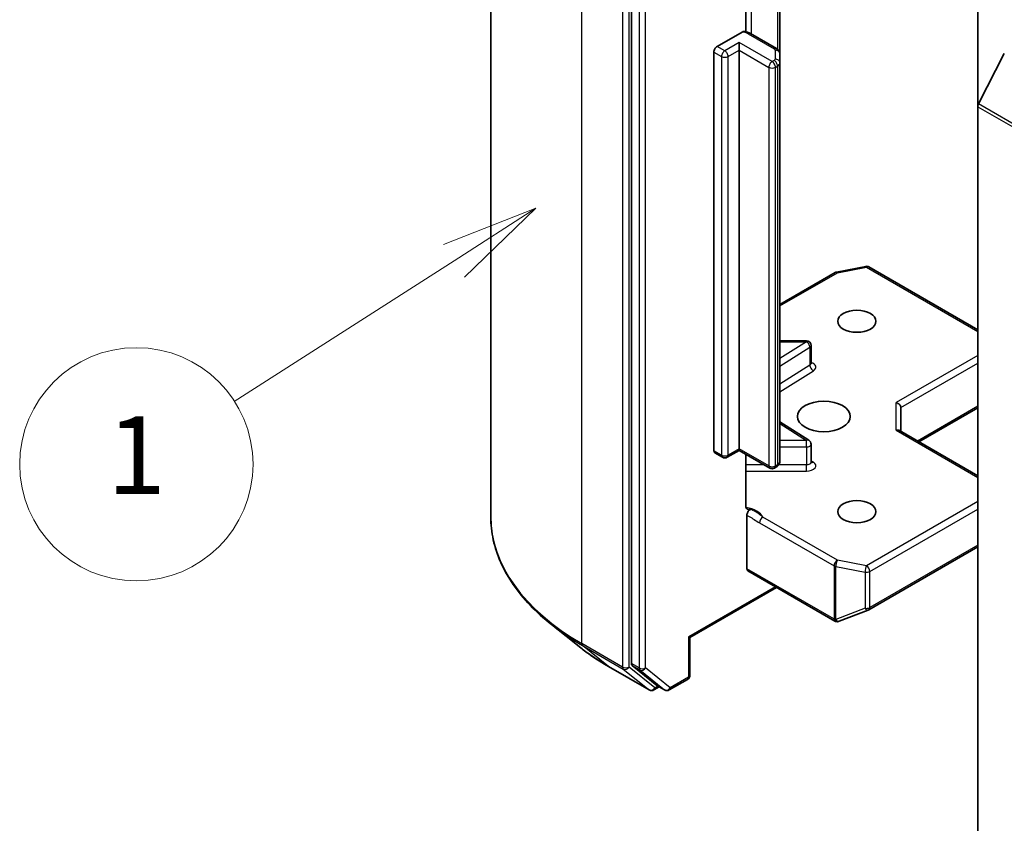
# Model space of a CAD drawing. Units: millimetres. Extents: x 0 to 8066, y 0 to 1686.
# Drawn here: x 115 to 128, y 54 to 64 of the extents above; entities that cross this region are included whole.
import ezdxf

# ---------------------------------------------------------------- set-up
doc = ezdxf.new("R2010")
doc.units = ezdxf.units.MM
doc.layers.add('Symbol (TK)', color=100, linetype='Continuous', lineweight=18, true_color=0x00ff3f)
doc.layers.add('Visible (ISO)', color=7, linetype='Continuous', lineweight=35)
doc.layers.add('Visible Narrow (ISO)', color=7, linetype='Continuous', lineweight=25)
doc.styles.add('Note Text (TK2)', font='MS PGothic.ttf')

# ---------------------------------------------------------------- blocks, each defined once
blk = doc.blocks.new('バルーン165')
at = {"layer": 'Symbol (TK)', "color": 100, "true_color": 0x00ff40}
for p, q in [((257.815, 131.396), (255.441, 130.467)), ((255.711, 130.047), (257.815, 131.396)), ((255.98, 129.626), (257.815, 131.396)), ((255.711, 130.047), (250.058, 126.423))]:
    blk.add_line(p, q, dxfattribs=at)
at = {"layer": 'Symbol (TK)'}
blk.add_circle((247.54, 124.809), 3, dxfattribs=at)
at = {"layer": 'Symbol (TK)', "color": 7, "insert": (247.54, 124.786), "char_height": 2, "attachment_point": 5, "style": 'Note Text (TK2)'}
blk.add_mtext('1', dxfattribs=at)
blk = doc.blocks.new('バルーン166')
at = {"layer": 'Symbol (TK)', "color": 100, "true_color": 0x00ff40}
for p, q in [((274.503, 116.878), (272.236, 115.712)), ((272.548, 115.321), (274.503, 116.878)), ((272.859, 114.93), (274.503, 116.878)), ((272.548, 115.321), (265.749, 109.906))]:
    blk.add_line(p, q, dxfattribs=at)
at = {"layer": 'Symbol (TK)'}
blk.add_circle((263.407, 108.041), 3, dxfattribs=at)
at = {"layer": 'Symbol (TK)', "color": 7, "insert": (263.407, 108.023), "char_height": 2, "attachment_point": 5, "style": 'Note Text (TK2)'}
blk.add_mtext('2', dxfattribs=at)

msp = doc.modelspace()

# ---------------------------------------------------------------- linework, layer by layer
at = {"layer": 'Visible (ISO)'}
for p, q in [((121.0768, 57.73133), (121.0768, 67.49382)), ((122.88477, 65.54549), (122.88477, 55.84213)), ((127.33954, 65.09076), (127.33954, 63.00309)), ((124.35699, 63.96855), (124.35699, 64.89143)), ((124.79396, 63.68277), (124.79396, 64.76417)), ((123.98785, 63.78017), (124.30807, 63.96505)), ((124.75224, 63.75106), (124.41584, 63.94528)), ((124.2707, 63.73118), (124.2707, 63.82916)), ((123.94543, 58.57908), (123.94543, 63.70668)), ((124.2707, 63.73118), (124.2707, 58.60358)), ((124.79396, 63.5673), (124.79396, 63.68277)), ((127.68037, 63.68987), (127.34937, 63.04013)), ((124.79396, 58.4397), (124.79396, 63.5673)), ((127.33954, 53.4039), (127.33954, 63.00309)), ((125.52213, 60.87759), (125.89778, 60.94988)), ((125.93912, 60.94292), (127.33954, 60.13439)), ((124.79396, 60.46099), (125.50347, 60.87063)), ((125.13643, 59.99249), (124.79396, 59.99249)), ((125.19643, 59.70387), (125.19643, 59.93249)), ((126.34959, 58.82799), (126.34959, 59.1343)), ((126.58273, 58.69339), (127.33954, 59.13034)), ((125.16841, 58.71348), (124.79396, 58.94941)), ((127.33954, 58.25645), (126.33202, 58.83814)), ((125.19643, 58.4341), (125.19643, 58.66271)), ((124.05685, 58.49446), (123.95785, 58.55162)), ((124.2707, 58.58329), (124.11685, 58.49446)), ((124.2707, 58.60358), (124.2707, 58.58329)), ((124.66496, 58.35566), (124.2707, 58.58329)), ((124.35699, 57.86956), (124.35699, 58.53347)), ((124.75224, 58.37141), (124.72496, 58.35566)), ((124.36969, 57.0604), (124.36969, 57.74815)), ((125.93912, 56.53368), (127.33954, 57.34221)), ((124.38212, 57.03293), (125.49935, 56.3879)), ((124.75153, 56.81965), (123.63773, 56.1766)), ((125.55503, 56.38506), (125.93067, 56.52965)), ((122.23445, 56.04448), (121.85625, 56.34387)), ((125.55011, 56.38341), (125.54599, 56.38222)), ((123.63773, 56.1766), (123.62016, 56.18675)), ((123.63773, 56.1766), (123.63773, 55.68869)), ((122.5918, 55.80333), (123.11505, 55.50123)), ((122.8946, 55.81644), (123.21158, 55.56023)), ((123.37317, 55.5013), (123.60773, 55.63672)), ((123.24417, 55.54113), (123.17505, 55.50123)), ((123.31317, 55.5013), (123.21417, 55.55845))]:
    msp.add_line(p, q, dxfattribs=at)
for centre, start, end in [((125.90912, 60.89096), 60, 100.893395), ((125.53347, 60.81867), 100.893395, 120), ((125.13643, 59.93249), 0, 90), ((125.13643, 58.66271), 0, 57.786314), ((124.08685, 58.54642), 240, 300), ((124.69496, 58.40762), 240, 300), ((125.90912, 56.58564), 291.051724, 300), ((125.52935, 56.43986), 240, 286.102114), ((125.53347, 56.44105), 286.102114, 291.051724), ((123.57773, 55.68869), 300, 0), ((123.14505, 55.55319), 240, 300), ((123.34317, 55.55326), 240, 300)]:
    msp.add_arc(centre, 0.06, start, end, dxfattribs=at)
for centre, major_axis, ratio, start_param, end_param in [((123.98785, 63.73118), (0.03, 0.05196), 0.57735027, 0.78539816, 2.35619449), ((127.38197, 63.02758), (-0.03, -0.05196), 0.57735027, 4.80304887, 5.49778714), ((126.28959, 59.14865), (0.05543, -0.032), 0.71743894, 0.39269908, 1.96349541), ((126.28959, 58.79335), (-0.05543, -0.032), 0.71743894, 3.53429174, 4.3196899), ((123.98785, 58.60358), (-0.03, -0.05196), 0.57735027, 5.49778714, 6.28318531), ((124.41212, 57.08489), (-0.03, -0.05196), 0.57735027, 5.49778714, 6.28318531), ((122.92719, 55.86662), (-0.03, -0.05196), 0.57735027, 5.49778714, 6.19252542), ((123.24417, 55.61041), (-0.03, -0.05196), 0.57735027, 6.19252542, 6.28318531)]:
    msp.add_ellipse(centre, major_axis=major_axis, ratio=ratio, start_param=start_param, end_param=end_param, dxfattribs=at)
for centre, major_axis in [((125.7839, 60.24474), (0.2459, 0)), ((125.35964, 59.01999), (-0.34, 0)), ((125.7839, 57.79525), (0.2459, 0))]:
    msp.add_ellipse(centre, major_axis=major_axis, ratio=0.57735027, dxfattribs=at)
for points, knots in [([(124.30807, 63.96505), (124.31447, 63.96874), (124.32206, 63.97172), (124.33126, 63.9731), (124.33466, 63.97308), (124.33777, 63.97256)], [0.0574191382, 0.0574191382, 0.0574191382, 0.0574191382, 0.0709947469, 0.0709947469, 0.0782262752, 0.0782262752, 0.0782262752, 0.0782262752]), ([(124.3378, 63.97262), (124.34337, 63.97164), (124.34889, 63.9705), (124.3598, 63.9679), (124.3652, 63.96643), (124.37583, 63.96315), (124.38106, 63.96134), (124.39135, 63.95737), (124.3964, 63.95521), (124.40629, 63.95053), (124.41113, 63.948), (124.41584, 63.94528)], [5.792057135, 5.792057135, 5.792057135, 5.792057135, 5.89028277, 5.89028277, 5.988508404, 5.988508404, 6.086734038, 6.086734038, 6.184959673, 6.184959673, 6.283185307, 6.283185307, 6.283185307, 6.283185307]), ([(124.75224, 63.75106), (124.75608, 63.74884), (124.75989, 63.7463), (124.76739, 63.74034), (124.77108, 63.73692), (124.77808, 63.72899), (124.7814, 63.72446), (124.78717, 63.7142), (124.78963, 63.70845), (124.79303, 63.69606), (124.79396, 63.68942), (124.79396, 63.68277)], [0, 0, 0, 0, 0.157079633, 0.157079633, 0.314159265, 0.314159265, 0.471238898, 0.471238898, 0.628318531, 0.628318531, 0.785398163, 0.785398163, 0.785398163, 0.785398163]), ([(125.19855, 59.6954), (125.19855, 59.6954), (125.19811, 59.696), (125.19702, 59.69875), (125.19643, 59.70128), (125.19643, 59.70387)], [6.663673822, 6.663673822, 6.663673822, 6.663673822, 6.844176587, 6.844176587, 7.068583471, 7.068583471, 7.068583471, 7.068583471]), ([(124.75224, 58.37141), (124.75608, 58.37362), (124.75989, 58.37617), (124.76739, 58.38213), (124.77108, 58.38555), (124.77808, 58.39348), (124.7814, 58.398), (124.78717, 58.40827), (124.78963, 58.41402), (124.79303, 58.42641), (124.79396, 58.43305), (124.79396, 58.4397)], [4.71238898, 4.71238898, 4.71238898, 4.71238898, 4.869468613, 4.869468613, 5.026548246, 5.026548246, 5.183627878, 5.183627878, 5.340707511, 5.340707511, 5.497787144, 5.497787144, 5.497787144, 5.497787144]), ([(125.19643, 58.4341), (125.19643, 58.43238), (125.19667, 58.43068), (125.19738, 58.42792), (125.19784, 58.42687), (125.19839, 58.42583), (125.19855, 58.42562), (125.19855, 58.42562)], [5.497787144, 5.497787144, 5.497787144, 5.497787144, 5.64614013, 5.64614013, 5.794493117, 5.794493117, 5.902696792, 5.902696792, 5.902696792, 5.902696792]), ([(124.35699, 57.86956), (124.35699, 57.85972), (124.35914, 57.84942), (124.36438, 57.83862), (124.36681, 57.835), (124.36969, 57.832)], [0.1514440253, 0.1514440253, 0.1514440253, 0.1514440253, 0.1695183242, 0.1695183242, 0.1791667634, 0.1791667634, 0.1791667634, 0.1791667634]), ([(124.41923, 57.82511), (124.41368, 57.823), (124.40818, 57.82167), (124.39482, 57.82013), (124.38548, 57.82162), (124.37564, 57.82679), (124.37246, 57.8291), (124.36969, 57.832)], [0.0838963943, 0.0838963943, 0.0838963943, 0.0838963943, 0.0948543073, 0.0948543073, 0.1144259318, 0.1144259318, 0.1237212871, 0.1237212871, 0.1237212871, 0.1237212871]), ([(124.36969, 57.74815), (124.36969, 57.75455), (124.37078, 57.76152), (124.37499, 57.7758), (124.37808, 57.78297), (124.38586, 57.79655), (124.39048, 57.80283), (124.39929, 57.81223), (124.4032, 57.81568), (124.41121, 57.82138), (124.41526, 57.8236), (124.41923, 57.82511)], [0, 0, 0, 0, 0.0117665923, 0.0117665923, 0.0235204902, 0.0235204902, 0.0352497127, 0.0352497127, 0.043804298, 0.043804298, 0.0523478017, 0.0523478017, 0.0523478017, 0.0523478017]), ([(121.85625, 56.34387), (121.7567, 56.42268), (121.66554, 56.50529), (121.50153, 56.67694), (121.42867, 56.76599), (121.30259, 56.94926), (121.24936, 57.04349), (121.16364, 57.23567), (121.13115, 57.33361), (121.08773, 57.53149), (121.0768, 57.63141), (121.0768, 57.73133)], [3.296853571, 3.296853571, 3.296853571, 3.296853571, 3.42288102, 3.42288102, 3.548908469, 3.548908469, 3.674935919, 3.674935919, 3.800963368, 3.800963368, 3.926990817, 3.926990817, 3.926990817, 3.926990817]), ([(122.23445, 56.04448), (122.25612, 56.02732), (122.27824, 56.01037), (122.32336, 55.97689), (122.34636, 55.96036), (122.39321, 55.92774), (122.41706, 55.91165), (122.46559, 55.87991), (122.49027, 55.86427), (122.54043, 55.83345), (122.56592, 55.81827), (122.5918, 55.80333)], [2.986331736, 2.986331736, 2.986331736, 2.986331736, 3.01738392, 3.01738392, 3.048436103, 3.048436103, 3.079488287, 3.079488287, 3.11054047, 3.11054047, 3.141592654, 3.141592654, 3.141592654, 3.141592654])]:
    msp.add_open_spline(points, degree=3, knots=knots, dxfattribs=at)
at = {"layer": 'Visible Narrow (ISO)'}
for p, q in [((122.24837, 56.09834), (122.24837, 65.86083)), ((122.77163, 65.55872), (122.77163, 55.79624)), ((122.85648, 55.79624), (122.85648, 65.55872)), ((122.98376, 65.48834), (122.98376, 55.78497)), ((123.06861, 55.78497), (123.06861, 65.48834)), ((124.42827, 63.9381), (124.42827, 64.97127)), ((124.76467, 64.78108), (124.76467, 63.74249)), ((124.38584, 63.94231), (124.72224, 63.74809)), ((124.2707, 63.82916), (124.08685, 63.72301)), ((124.69496, 63.58421), (124.2707, 63.82916)), ((123.94543, 63.70668), (124.04442, 63.64953)), ((124.08685, 63.72301), (123.98785, 63.78017)), ((124.12928, 63.64953), (124.2707, 63.73118)), ((124.2707, 63.73118), (124.65253, 63.51072)), ((124.73396, 63.73176), (124.73396, 63.61629)), ((124.04442, 63.64953), (124.04442, 58.52193)), ((124.12928, 58.52193), (124.12928, 63.64953)), ((124.72224, 63.59996), (124.69496, 63.58421)), ((124.65253, 63.51072), (124.65253, 58.38312)), ((124.73739, 63.51072), (124.76467, 63.52647)), ((124.73739, 58.38312), (124.73739, 63.51072)), ((124.76467, 63.52647), (124.76467, 58.39887)), ((127.33954, 63.00309), (142.89589, 54.02163)), ((142.90572, 54.05867), (127.34937, 63.04013)), ((125.53347, 60.86766), (125.90912, 60.93995)), ((125.90912, 60.93995), (127.33954, 60.1141)), ((124.79396, 60.4407), (125.53347, 60.86766)), ((125.13643, 59.98148), (124.79396, 59.7657)), ((124.79396, 59.98148), (125.13643, 59.98148)), ((124.79396, 59.66543), (125.18066, 59.90908)), ((125.13643, 59.98148), (125.13643, 59.99249)), ((125.18066, 59.90908), (125.18066, 59.68046)), ((127.33954, 59.80383), (126.28959, 59.19764)), ((125.18066, 59.68046), (124.79396, 59.43681)), ((126.34959, 59.1343), (127.33954, 59.70585)), ((124.79396, 59.33655), (125.2249, 59.60807)), ((126.28959, 58.84234), (126.28959, 59.19764)), ((127.33954, 59.15063), (126.56515, 58.70354)), ((124.79396, 58.92748), (125.13643, 58.7117)), ((126.28959, 58.84234), (127.33954, 58.23615)), ((125.13643, 58.7117), (124.79396, 58.7117)), ((124.79396, 58.62807), (125.13643, 58.62807)), ((125.13643, 58.62807), (125.13643, 58.7117)), ((125.13643, 58.62807), (125.13643, 58.39945)), ((124.04442, 58.52193), (123.94543, 58.57908)), ((124.2707, 58.60358), (124.12928, 58.52193)), ((124.65253, 58.38312), (124.2707, 58.60358)), ((124.5891, 58.39945), (124.35699, 58.39945)), ((124.76467, 58.39887), (124.73739, 58.38312)), ((125.13643, 58.39945), (124.78208, 58.39945)), ((125.13643, 58.31582), (125.13643, 58.39945)), ((125.2249, 58.43191), (125.19643, 58.44985)), ((124.35699, 58.31582), (125.13643, 58.31582)), ((127.33954, 57.92589), (125.90912, 57.10003)), ((125.95155, 57.02655), (127.33954, 57.82791)), ((124.5341, 57.65134), (125.49105, 57.09884)), ((125.53347, 57.17233), (124.57653, 57.72482)), ((127.33954, 57.3625), (125.95155, 56.56115)), ((125.49105, 57.09884), (125.49105, 56.41656)), ((125.90912, 57.10003), (125.53347, 57.17233)), ((125.48692, 56.41537), (124.36969, 57.0604)), ((125.5145, 56.40819), (125.5145, 57.09047)), ((125.5145, 57.09047), (125.89015, 57.01818)), ((125.89015, 57.01818), (125.89015, 56.55278)), ((125.95155, 56.56115), (125.95155, 57.02655)), ((124.73396, 56.8298), (123.62016, 56.18675)), ((125.89015, 56.55278), (125.5145, 56.40819)), ((125.49105, 56.41656), (125.48692, 56.41537)), ((122.77163, 55.79624), (122.24837, 56.09834)), ((123.62016, 56.18675), (123.62016, 55.66419)), ((122.2582, 56.07266), (122.78146, 55.77055)), ((122.5892, 55.80511), (122.2582, 56.07266)), ((122.98376, 55.78497), (122.88477, 55.84213)), ((123.11246, 55.50301), (122.5892, 55.80511)), ((122.78146, 55.77055), (123.11246, 55.50301)), ((123.18748, 55.52869), (122.85648, 55.79624)), ((122.8946, 55.81644), (122.9936, 55.75929)), ((122.9936, 55.75929), (123.31057, 55.50308)), ((123.38559, 55.52876), (123.06861, 55.78497)), ((123.62016, 55.66419), (123.38559, 55.52876)), ((123.2266, 55.55128), (123.18748, 55.52869)), ((123.31057, 55.50308), (123.21158, 55.56023))]:
    msp.add_line(p, q, dxfattribs=at)
for centre, major_axis, ratio, start_param, end_param in [((124.28685, 63.88515), (0.14, 0), 0.57735027, 0.78539816, 1.4186059), ((124.38584, 63.89332), (0.03, 0.05196), 0.57735027, 0, 0.78539816), ((124.08685, 63.67402), (0.03, 0.05196), 0.57735027, 0.78539816, 2.35619449), ((124.08685, 63.67402), (0.03, -0.05196), 0.57735027, 0.78539816, 2.35619449), ((124.72224, 63.6991), (0.03, 0.05196), 0.57735027, 0, 0.78539816), ((124.69396, 63.73176), (0.04, 0), 0.57735027, 0, 0.78539816), ((124.73396, 63.68277), (0.06, 0), 0.81649658, 0, 1.57079633), ((124.08685, 63.67402), (0.06, 0), 0.57735027, 3.92699082, 5.49778714), ((124.69496, 63.53522), (0.03, 0.05196), 0.57735027, 0.78539816, 2.35619449), ((124.69496, 63.53522), (0.03, -0.05196), 0.57735027, 0.78539816, 2.35619449), ((124.69396, 63.61629), (0.04, 0), 0.57735027, 5.49778714, 6.28318531), ((124.72224, 63.55097), (0.03, -0.05196), 0.57735027, 0.78539816, 2.35619449), ((124.73396, 63.5673), (0.06, 0), 0.81649658, 0, 1.57079633), ((124.69396, 63.5673), (0.1, 0), 0.57735027, 5.49778714, 6.28318531), ((124.69496, 63.53522), (0.06, 0), 0.57735027, 3.92699082, 5.49778714), ((125.90912, 60.89096), (-0.01134, 0.05892), 0.25819889, 5.64266299, 6.28318531), ((125.90912, 60.89096), (0.03, 0.05196), 0.57735027, 0, 0.78539816), ((125.53347, 60.81867), (-0.03, 0.05196), 0.57735027, 5.49778714, 6.28318531), ((125.53347, 60.81867), (-0.01134, 0.05892), 0.25819889, 5.64266299, 6.28318531), ((125.13643, 59.93249), (0.03198, -0.05076), 0.60198442, 0.76260856, 2.33340489), ((125.13643, 59.93249), (0.06, 0), 0.57735027, 5.54142038, 6.28318531), ((125.13643, 59.70387), (0.06, 0), 0.57735027, 5.54142038, 6.28318531), ((125.2249, 59.65706), (-0.03198, 0.05076), 0.60198442, 0.76260856, 2.33340489), ((125.13643, 59.65488), (0.12, 0), 0.57735027, 5.54142038, 7.33038286), ((125.13643, 58.66271), (0.03198, 0.05076), 0.60198442, 0, 0.80818777), ((125.13643, 58.66271), (0.06, 0), 0.57735027, 4.71238898, 6.28318531), ((124.08685, 58.54642), (-0.03, -0.05196), 0.57735027, 5.49778714, 6.28318531), ((124.08685, 58.54642), (-0.06, 0), 0.57735027, 0.78539816, 2.35619449), ((124.08685, 58.54642), (0.03, -0.05196), 0.57735027, 0, 0.78539816), ((124.69496, 58.40762), (-0.03, -0.05196), 0.57735027, 5.49778714, 6.28318531), ((124.69496, 58.40762), (-0.06, 0), 0.57735027, 0.78539816, 2.35619449), ((124.69496, 58.40762), (0.03, -0.05196), 0.57735027, 0, 0.78539816), ((124.72224, 58.42337), (0.03, -0.05196), 0.57735027, 0, 0.78539816), ((124.69396, 58.4397), (0.1, 0), 0.57735027, 5.49778714, 6.28318531), ((125.13643, 58.4341), (0.06, 0), 0.57735027, 4.71238898, 6.28318531), ((125.13643, 58.38511), (0.12, 0), 0.57735027, 4.71238898, 7.02495024), ((125.2249, 58.4809), (-0.03198, -0.05076), 0.60198442, 0.13811598, 0.80818777), ((124.28685, 57.67978), (0.3, 0), 0.57735027, 0.26308334, 1.3232491), ((125.0768, 57.73133), (-4, 0), 0.57735027, 0, 0.78539816), ((124.57653, 57.67583), (-0.03, -0.05196), 0.57735027, 3.92699082, 5.49778714), ((125.53347, 57.12334), (-0.03, -0.05196), 0.57735027, 3.92699082, 5.49778714), ((125.53347, 57.12334), (0.06, 0), 0.57735027, 3.92699082, 4.39063843), ((125.53347, 57.12334), (0.01134, 0.05892), 0.25819889, 0.64052231, 2.21131864), ((125.90912, 57.05104), (-0.01134, -0.05892), 0.25819889, 3.78211497, 5.35291129), ((125.90912, 57.05104), (-0.03, 0.05196), 0.57735027, 3.92699082, 5.49778714), ((125.90912, 57.05104), (0.06, 0), 0.57735027, 4.39063843, 5.49778714), ((125.90912, 56.58564), (-0.06, 0), 0.57735027, 1.24904577, 2.35619449), ((125.90912, 56.58564), (0.02155, -0.056), 0.53605627, 5.12125959, 6.28318531), ((125.90912, 56.58564), (0.03, -0.05196), 0.57735027, 0, 0.78539816), ((125.0768, 57.69997), (3.98609, 0), 0.57735027, 3.7717299, 3.92699082), ((125.52935, 56.43986), (-0.03, -0.05196), 0.57735027, 5.49778714, 6.28318531), ((125.52935, 56.43986), (0.01664, -0.05765), 0.80829038, 4.90978454, 6.28318531), ((125.53347, 56.44105), (0.01664, -0.05765), 0.80829038, 4.90978454, 6.28318531), ((125.53347, 56.44105), (-0.06, 0), 0.57735027, 0.78539816, 1.24904577), ((125.53347, 56.44105), (0.02155, -0.056), 0.53605627, 5.12125959, 6.28318531), ((122.2908, 56.12284), (-0.03, -0.05196), 0.57735027, 5.49778714, 6.19252542), ((125.0768, 57.24133), (-3.51799, 0), 0.57735027, 0.63013725, 0.78539816), ((122.6218, 55.85529), (-0.03, -0.05196), 0.57735027, 6.19252542, 6.28318531), ((122.81406, 55.82073), (0.06, 0), 0.57735027, 3.92699082, 5.49778714), ((122.81406, 55.82073), (-0.03, -0.05196), 0.57735027, 5.49778714, 6.19252542), ((122.81406, 55.82073), (-0.03772, -0.04666), 0.8131434, 0.12734403, 1.69814035), ((123.02619, 55.80947), (0.06, 0), 0.57735027, 3.92699082, 5.49778714), ((123.02619, 55.80947), (-0.03, -0.05196), 0.57735027, 5.49778714, 6.19252542), ((123.02619, 55.80947), (-0.03772, -0.04666), 0.8131434, 0.12734403, 1.69814035), ((123.57773, 55.68869), (0.03, -0.05196), 0.57735027, 0, 0.78539816), ((123.57773, 55.68869), (0.06, 0), 0.57735027, 5.49778714, 6.28318531), ((123.14505, 55.55319), (-0.03772, -0.04666), 0.8131434, 0.12734403, 1.69814035), ((123.14505, 55.55319), (-0.03, -0.05196), 0.57735027, 6.19252542, 6.28318531), ((123.14505, 55.55319), (0.03, -0.05196), 0.57735027, 0, 0.78539816), ((123.34317, 55.55326), (-0.03772, -0.04666), 0.8131434, 0.12734403, 1.69814035), ((123.34317, 55.55326), (-0.03, -0.05196), 0.57735027, 6.19252542, 6.28318531), ((123.34317, 55.55326), (0.03, -0.05196), 0.57735027, 0, 0.78539816)]:
    msp.add_ellipse(centre, major_axis=major_axis, ratio=ratio, start_param=start_param, end_param=end_param, dxfattribs=at)
for points, knots in [([(124.36969, 57.74815), (124.37909, 57.74329), (124.38843, 57.73846), (124.44324, 57.70924), (124.48864, 57.67758), (124.5341, 57.65134)], [-0.116338218, -0.116338218, -0.116338218, -0.116338218, -0.096428571, -0.096428571, 0, 0, 0, 0]), ([(124.57653, 57.72482), (124.54268, 57.75287), (124.49859, 57.78784), (124.4386, 57.81669), (124.42886, 57.82102), (124.41923, 57.82511)], [0, 0, 0, 0, 0.096428571, 0.096428571, 0.114793845, 0.114793845, 0.114793845, 0.114793845])]:
    msp.add_open_spline(points, degree=3, knots=knots, dxfattribs=at)

# ---------------------------------------------------------------- block references
at = {"layer": 'Symbol (TK)', "xscale": 0.5, "yscale": 0.5, "zscale": 0.5}
for name in ['バルーン165', 'バルーン166']:
    msp.add_blockref(name, (-7.25, -4), dxfattribs=at)

doc.saveas('drawing.dxf')
